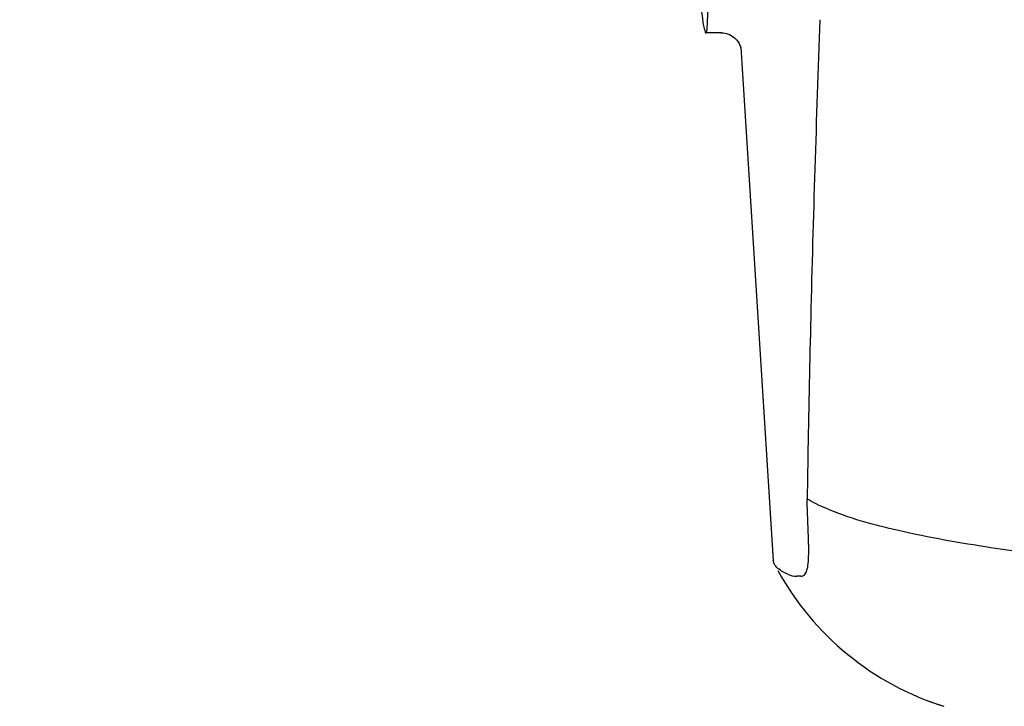
# Model space of a CAD drawing. Units: millimetres. Extents: x 14963 to 18482, y 9365 to 14234.
# Drawn here: x 15621 to 15669, y 12959 to 12992 of the extents above; entities that cross this region are included whole.
import ezdxf

# ---------------------------------------------------------------- set-up
doc = ezdxf.new("R2010")
doc.units = ezdxf.units.MM
doc.layers.add('COTAS', color=7, linetype='Continuous')
doc.styles.add('ARIAL', font='arial.ttf')
doc.dimstyles.new('Diseño_PlanosFabricacion', dxfattribs={"dimscale": 0.7, "dimtxt": 45, "dimasz": 50, "dimexe": 7, "dimexo": 7, "dimgap": 20, "dimtad": 1, "dimtih": 1, "dimtoh": 1, "dimdec": 0, "dimzin": 1, "dimdsep": 46, "dimtxsty": 'ARIAL', "dimcen": 15, "dimadec": 0, "dimazin": 0, "dimtp": 0.05, "dimtm": 0.05, "dimtfac": 1, "dimtdec": 0, "dimtofl": 0, "dimtmove": 0, "dimatfit": 3, "dimfxl": 0, "dimtolj": 1, "dimarcsym": 0})

# ---------------------------------------------------------------- blocks, each defined once
blk = doc.blocks.new('*D3')
at = {"layer": 'COTAS', "color": 0, "lineweight": -2}
for p, q in [((15724.409, 13594.717), (15385.687, 13594.717)), ((15390.587, 13559.717), (15390.587, 12969.536)), ((15390.587, 12319.167), (15390.587, 12909.348)), ((15730.76, 12284.167), (15385.687, 12284.167))]:
    blk.add_line(p, q, dxfattribs=at)
at = {"layer": 'COTAS', "color": 0}
for points in [[(15384.754, 13559.717), (15396.421, 13559.717), (15390.587, 13594.717)], [(15384.754, 12319.167), (15396.421, 12319.167), (15390.587, 12284.167)]]:
    blk.add_solid(points, dxfattribs=at)
at = {"layer": 'Defpoints', "color": 0}
for p in [(15729.309, 13594.717), (15390.587, 12284.167), (15735.66, 12284.167)]:
    blk.add_point(p, dxfattribs=at)
at = {"layer": 'COTAS', "color": 0, "insert": (15390.587, 12939.442), "char_height": 31.5, "attachment_point": 5, "style": 'ARIAL'}
blk.add_mtext('\\A1;1311 mm', dxfattribs=at)

msp = doc.modelspace()

# ---------------------------------------------------------------- linework, layer by layer
for p, q in [((15655.037, 12991.267), (15654.28, 12991.267)), ((15655.026, 12991.267), (15655.125, 12991.262)), ((15655.028, 12991.267), (15655.029, 12991.267)), ((15655.974, 12990.549), (15657.553, 12965.642)), ((15655.974, 12990.527), (15655.977, 12990.51)), ((15655.974, 12990.527), (15655.977, 12990.51)), ((15659.239, 12971.028), (15659.236, 12970.837)), ((15659.232, 12970.619), (15659.199, 12968.622)), ((15659.236, 12970.837), (15659.232, 12970.619)), ((15659.248, 12967.233), (15659.239, 12967.448)), ((15657.6, 12965.476), (15657.553, 12965.642)), ((15658.896, 12964.871), (15658.707, 12964.87)), ((15665.142, 12958.798), (15665.214, 12958.771)), ((15665.204, 12958.775), (15665.85, 12958.556))]:
    msp.add_line(p, q)
for points in [[(15655.122, 12991.262), (15655.279, 12991.234), (15655.423, 12991.184), (15655.555, 12991.114), (15655.671, 12991.028)], [(15655.279, 12991.234), (15655.423, 12991.184), (15655.555, 12991.114), (15655.671, 12991.028)], [(15655.671, 12991.028), (15655.765, 12990.934), (15655.84, 12990.837), (15655.897, 12990.742), (15655.934, 12990.66)], [(15655.671, 12991.028), (15655.765, 12990.934), (15655.84, 12990.837), (15655.897, 12990.742), (15655.934, 12990.66), (15655.956, 12990.598), (15655.967, 12990.556), (15655.974, 12990.527)], [(15655.956, 12990.598), (15655.967, 12990.556), (15655.974, 12990.527)]]:
    msp.add_lwpolyline(points)
for centre, radius, start, end in [((16711.077, 12952.09), 1052.008, 177.831013, 178.618144), ((16718.498, 12951.902), 1059.431, 178.617649, 178.965601), ((15645.844, 12966.103), 13.433, 359.8092, 0.9429), ((15649.873, 12966.096), 9.405, 359.1346, 359.7717), ((15670.03, 12971.917), 14, 208.8641, 252.6263)]:
    msp.add_arc(centre, radius, start, end)
msp.add_ellipse((15653.365, 13005.667), major_axis=(-0.916, 14.4), ratio=0.028922, start_param=2.442336, end_param=6.979847)
for points, knots in [([(15659.239, 12967.448), (15659.236, 12967.538), (15659.221, 12967.929), (15659.207, 12968.321), (15659.199, 12968.622)], [0, 0, 0, 0, 0.231277, 1, 1, 1, 1]), ([(15679.798, 12964.967), (15677.709, 12965.144), (15673.813, 12965.509), (15668.414, 12966.17), (15663.915, 12966.966), (15661.234, 12967.685), (15660.103, 12968.174)], [0, 0, 0, 0, 0.314358, 0.586796, 0.81515, 1, 1, 1, 1]), ([(15659.276, 12966.324), (15659.275, 12966.393), (15659.268, 12966.696), (15659.257, 12966.999), (15659.248, 12967.233)], [0, 0, 0, 0, 0.226416, 1, 1, 1, 1]), ([(15658.896, 12964.87), (15658.958, 12964.87), (15659.102, 12964.934), (15659.207, 12965.181), (15659.264, 12965.524), (15659.274, 12965.797), (15659.277, 12965.954)], [0, 0, 0, 0, 0.150257, 0.341552, 0.619412, 1, 1, 1, 1]), ([(15658.264, 12964.967), (15658.183, 12965.005), (15657.935, 12965.13), (15657.686, 12965.306), (15657.599, 12965.477)], [0, 0, 0, 0, 0.318652, 1, 1, 1, 1])]:
    msp.add_open_spline(points, degree=3, knots=knots)
for points in [[(15660.103, 12968.174), (15659.794, 12968.308), (15659.491, 12968.455), (15659.199, 12968.622)], [(15658.264, 12964.967), (15658.402, 12964.905), (15658.556, 12964.87), (15658.706, 12964.87)]]:
    msp.add_open_spline(points, degree=3)

# ---------------------------------------------------------------- dimensions: what is measured, and where the dimension line sits
at = {"layer": 'COTAS'}
dim = msp.add_linear_dim(base=(15390.587, 12284.167), p1=(15729.309, 13594.717), p2=(15735.66, 12284.167), angle=90, dimstyle='Diseño_PlanosFabricacion', override={"dimpost": ' mm'}, dxfattribs=at)
dim.commit()
dim.dimension.update_dxf_attribs({"geometry": '*D3', "text_midpoint": (15390.587, 12939.442), "dimtype": 160})

doc.saveas('drawing.dxf')
